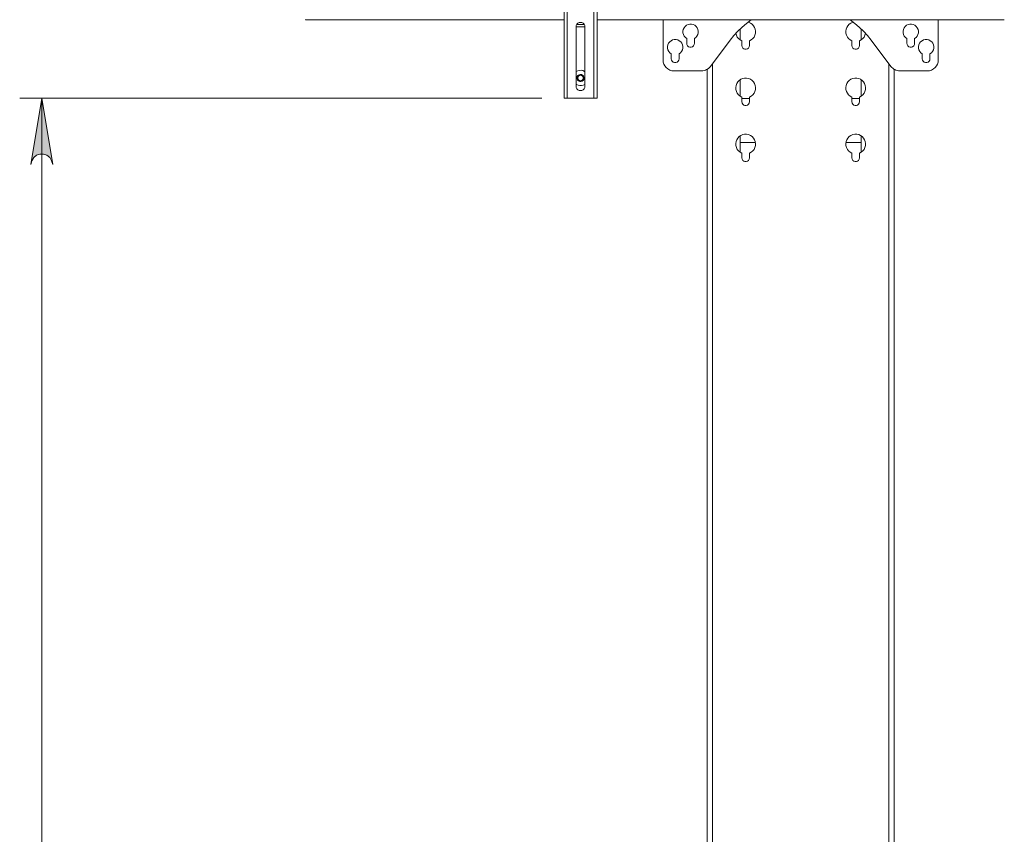
# Model space of a CAD drawing. Units: inches. Extents: x 0 to 16.5, y 0 to 11.7.
# Drawn here: x 2.9 to 4.6, y 7.2 to 8.7 of the extents above; entities that cross this region are included whole.
import ezdxf

# ---------------------------------------------------------------- set-up
doc = ezdxf.new("R2010")
doc.units = ezdxf.units.IN
doc.header["$MEASUREMENT"] = 0
doc.layers.add('Calque 1', color=7, linetype='Continuous')

msp = doc.modelspace()

# ---------------------------------------------------------------- hatches: boundary and pattern name
at = {"layer": 'Calque 1', "true_color": 0xffffff}
h = msp.add_hatch(color=7, dxfattribs=at)
h.dxf.hatch_style = 2
h.paths.add_polyline_path([(7.9242, 5.857), (7.922, 5.8634), (7.9188, 5.869), (7.9138, 5.8732), (7.9077, 5.8754), (7.9012, 5.8754), (7.8951, 5.8732), (7.8901, 5.869), (7.8869, 5.8634), (7.8848, 5.857), (7.9045, 5.9751)])
h.paths.add_polyline_path([(7.8848, 6.1326), (7.8869, 6.1262), (7.8901, 6.1206), (7.8951, 6.1164), (7.9012, 6.1142), (7.9077, 6.1142), (7.9138, 6.1164), (7.9188, 6.1206), (7.922, 6.1262), (7.9242, 6.1326), (7.9045, 6.0145)])
h.paths.add_polyline_path([(2.9082, 5.9781), (2.9104, 5.9717), (2.9136, 5.966), (2.9186, 5.9619), (2.9247, 5.9596), (2.9312, 5.9596), (2.9373, 5.9619), (2.9423, 5.966), (2.9455, 5.9717), (2.9476, 5.9781), (2.9279, 5.86)])
h.paths.add_polyline_path([(2.9476, 8.4162), (2.9455, 8.4226), (2.9423, 8.4282), (2.9373, 8.4324), (2.9312, 8.4346), (2.9247, 8.4346), (2.9186, 8.4324), (2.9136, 8.4282), (2.9104, 8.4226), (2.9082, 8.4162), (2.9279, 8.5343)])
h.paths.add_polyline_path([(5.7016, 5.7418), (5.6995, 5.7482), (5.6962, 5.7539), (5.6912, 5.758), (5.6851, 5.7603), (5.6786, 5.7603), (5.6725, 5.758), (5.6676, 5.7539), (5.6643, 5.7482), (5.6622, 5.7418), (5.6819, 5.86)])
h.paths.add_polyline_path([(5.6622, 6.1326), (5.6643, 6.1262), (5.6676, 6.1206), (5.6725, 6.1164), (5.6786, 6.1142), (5.6851, 6.1142), (5.6912, 6.1164), (5.6962, 6.1206), (5.6995, 6.1262), (5.7016, 6.1326), (5.6819, 6.0145)])

# ---------------------------------------------------------------- linework, layer by layer
at = {"layer": 'Calque 1', "lineweight": 0}
for points in [[(3.862, 8.5343), (3.862, 9.4595)], [(3.8679, 9.4595), (3.8679, 8.5343)], [(3.9151, 8.5343), (3.9151, 9.4595)], [(3.921, 9.4595), (3.921, 8.5343)], [(3.3994, 8.6748), (3.3994, 8.6748), (3.3994, 8.6749)], [(3.3994, 8.6748), (3.862, 8.6748)], [(3.8994, 8.6622), (3.899, 8.6647), (3.8979, 8.6669), (3.8961, 8.6686), (3.894, 8.6697), (3.8915, 8.6701), (3.8891, 8.6697), (3.8869, 8.6686), (3.8851, 8.6669), (3.884, 8.6647), (3.8836, 8.6622)], [(3.8983, 8.6662), (3.8847, 8.6662)], [(3.921, 8.6748), (4.6494, 8.6748)], [(4.0392, 8.6748), (4.0392, 8.6031)], [(4.0953, 8.6413), (4.0978, 8.6432), (4.0998, 8.6456), (4.1012, 8.6483), (4.102, 8.6514), (4.1021, 8.6545), (4.1015, 8.6576), (4.1001, 8.6604), (4.0982, 8.6629), (4.0958, 8.6649), (4.093, 8.6662), (4.0899, 8.6669), (4.0868, 8.6669), (4.0838, 8.6662), (4.081, 8.6649), (4.0785, 8.6629), (4.0766, 8.6604), (4.0753, 8.6576), (4.0746, 8.6545), (4.0747, 8.6514), (4.0755, 8.6483), (4.0769, 8.6456), (4.079, 8.6432), (4.0815, 8.6413)], [(4.1592, 8.6385), (4.1658, 8.6466), (4.1728, 8.6543), (4.1804, 8.6615), (4.1884, 8.6682), (4.1968, 8.6743), (4.1975, 8.6748)], [(4.1937, 8.6369), (4.1968, 8.6387), (4.1996, 8.641), (4.2018, 8.6438), (4.2034, 8.647), (4.2043, 8.6505), (4.2045, 8.6541), (4.204, 8.6577), (4.2027, 8.661), (4.2008, 8.6641), (4.1984, 8.6667), (4.1954, 8.6687), (4.1921, 8.6702), (4.1913, 8.6704)], [(4.3792, 8.6704), (4.3783, 8.6702), (4.375, 8.6687), (4.3721, 8.6667), (4.3696, 8.6641), (4.3677, 8.661), (4.3665, 8.6577), (4.366, 8.6541), (4.3661, 8.6505), (4.3671, 8.647), (4.3687, 8.6438), (4.3709, 8.641), (4.3736, 8.6387), (4.3768, 8.6369)], [(4.3729, 8.6748), (4.3736, 8.6743), (4.3821, 8.6682), (4.3901, 8.6615), (4.3976, 8.6543), (4.4047, 8.6466), (4.4112, 8.6385)], [(4.489, 8.6413), (4.4915, 8.6432), (4.4935, 8.6456), (4.495, 8.6483), (4.4957, 8.6514), (4.4958, 8.6545), (4.4952, 8.6576), (4.4938, 8.6604), (4.4919, 8.6629), (4.4895, 8.6649), (4.4867, 8.6662), (4.4836, 8.6669), (4.4805, 8.6669), (4.4775, 8.6662), (4.4746, 8.6649), (4.4722, 8.6629), (4.4703, 8.6604), (4.469, 8.6576), (4.4684, 8.6545), (4.4684, 8.6514), (4.4692, 8.6483), (4.4706, 8.6456), (4.4727, 8.6432), (4.4752, 8.6413)], [(4.5313, 8.6031), (4.5313, 8.6748)], [(3.8994, 8.6622), (3.8836, 8.6622)], [(3.8836, 8.6622), (3.8836, 8.556)], [(3.8994, 8.556), (3.8994, 8.6622)], [(4.1693, 8.6506), (4.1693, 8.6505), (4.1702, 8.647), (4.1718, 8.6438), (4.174, 8.641), (4.1768, 8.6387), (4.1799, 8.6369)], [(4.177, 8.6385), (4.177, 8.6584)], [(4.3905, 8.6369), (4.3937, 8.6387), (4.3964, 8.641), (4.3986, 8.6438), (4.4002, 8.647), (4.4011, 8.6505), (4.4012, 8.6506)], [(4.3935, 8.6385), (4.3935, 8.6584)], [(4.0677, 8.6138), (4.0702, 8.6156), (4.0722, 8.618), (4.0737, 8.6208), (4.0745, 8.6238), (4.0745, 8.627), (4.0739, 8.63), (4.0726, 8.6329), (4.0707, 8.6353), (4.0682, 8.6373), (4.0654, 8.6387), (4.0624, 8.6394), (4.0592, 8.6394), (4.0562, 8.6387), (4.0534, 8.6373), (4.051, 8.6353), (4.049, 8.6329), (4.0477, 8.63), (4.0471, 8.627), (4.0472, 8.6238), (4.0479, 8.6208), (4.0494, 8.618), (4.0514, 8.6156), (4.0539, 8.6138)], [(4.0815, 8.6413), (4.0815, 8.6326)], [(4.0815, 8.6326), (4.0819, 8.6302), (4.0831, 8.6282), (4.0849, 8.6266), (4.0872, 8.6258), (4.0896, 8.6258), (4.0918, 8.6266), (4.0936, 8.6282), (4.0948, 8.6302), (4.0953, 8.6326)], [(4.0953, 8.6326), (4.0953, 8.6413)], [(4.1238, 8.5912), (4.1592, 8.6385)], [(4.1799, 8.6369), (4.1799, 8.6287)], [(4.1799, 8.6287), (4.1803, 8.6263), (4.1815, 8.6242), (4.1834, 8.6227), (4.1856, 8.6219), (4.188, 8.6219), (4.1902, 8.6227), (4.1921, 8.6242), (4.1933, 8.6263), (4.1937, 8.6287)], [(4.1937, 8.6287), (4.1937, 8.6369)], [(4.3768, 8.6369), (4.3768, 8.6287)], [(4.3768, 8.6287), (4.3772, 8.6263), (4.3784, 8.6242), (4.3802, 8.6227), (4.3825, 8.6219), (4.3848, 8.6219), (4.3871, 8.6227), (4.3889, 8.6242), (4.3901, 8.6263), (4.3905, 8.6287)], [(4.3905, 8.6287), (4.3905, 8.6369)], [(4.4112, 8.6385), (4.4466, 8.5912)], [(4.4752, 8.6413), (4.4752, 8.6326)], [(4.4752, 8.6326), (4.4756, 8.6302), (4.4768, 8.6282), (4.4786, 8.6266), (4.4809, 8.6258), (4.4833, 8.6258), (4.4855, 8.6266), (4.4874, 8.6282), (4.4885, 8.6302), (4.489, 8.6326)], [(4.489, 8.6326), (4.489, 8.6413)], [(4.5165, 8.6138), (4.519, 8.6156), (4.5211, 8.618), (4.5225, 8.6208), (4.5233, 8.6238), (4.5234, 8.627), (4.5227, 8.63), (4.5214, 8.6329), (4.5195, 8.6353), (4.5171, 8.6373), (4.5142, 8.6387), (4.5112, 8.6394), (4.5081, 8.6394), (4.505, 8.6387), (4.5022, 8.6373), (4.4998, 8.6353), (4.4979, 8.6329), (4.4965, 8.63), (4.4959, 8.627), (4.496, 8.6238), (4.4968, 8.6208), (4.4982, 8.618), (4.5002, 8.6156), (4.5027, 8.6138)], [(4.0539, 8.6138), (4.0539, 8.605)], [(4.0677, 8.605), (4.0677, 8.6138)], [(4.5027, 8.6138), (4.5027, 8.605)], [(4.5165, 8.605), (4.5165, 8.6138)], [(4.0392, 8.6031), (4.0395, 8.5992), (4.0407, 8.5955), (4.0425, 8.5921), (4.0449, 8.5891), (4.0479, 8.5867), (4.0513, 8.5849), (4.055, 8.5837), (4.0588, 8.5834)], [(4.0539, 8.605), (4.0543, 8.6027), (4.0555, 8.6006), (4.0574, 8.5991), (4.0596, 8.5982), (4.062, 8.5982), (4.0643, 8.5991), (4.0661, 8.6006), (4.0673, 8.6027), (4.0677, 8.605)], [(4.1277, 7.1969), (4.1277, 8.5965)], [(4.4427, 8.5965), (4.4427, 7.1969)], [(4.5027, 8.605), (4.5032, 8.6027), (4.5044, 8.6006), (4.5062, 8.5991), (4.5084, 8.5982), (4.5108, 8.5982), (4.5131, 8.5991), (4.5149, 8.6006), (4.5161, 8.6027), (4.5165, 8.605)], [(4.5116, 8.5834), (4.5154, 8.5837), (4.5191, 8.5849), (4.5225, 8.5867), (4.5255, 8.5891), (4.528, 8.5921), (4.5298, 8.5955), (4.5309, 8.5992), (4.5313, 8.6031)], [(3.8836, 8.5819), (3.8838, 8.582), (3.8865, 8.5835), (3.8895, 8.5842), (3.8926, 8.5844), (3.8956, 8.5838), (3.8985, 8.5825), (3.8994, 8.5819)], [(3.8852, 8.5711), (3.8858, 8.5732), (3.887, 8.575), (3.8888, 8.5763), (3.8909, 8.5769), (3.8931, 8.5767), (3.8951, 8.5758), (3.8966, 8.5743), (3.8976, 8.5723), (3.8978, 8.5701), (3.8973, 8.568), (3.896, 8.5662), (3.8942, 8.5649), (3.8921, 8.5643), (3.89, 8.5645), (3.888, 8.5654), (3.8864, 8.567), (3.8855, 8.5689), (3.8852, 8.5711)], [(3.8893, 8.5761), (3.8913, 8.5765), (3.8933, 8.5762), (3.8951, 8.5753), (3.8965, 8.5738), (3.8973, 8.5719), (3.8974, 8.5698), (3.8967, 8.5679), (3.8955, 8.5662), (3.8938, 8.5652), (3.8918, 8.5647), (3.8897, 8.565), (3.8879, 8.5659), (3.8865, 8.5675), (3.8858, 8.5694), (3.8857, 8.5714), (3.8863, 8.5734), (3.8875, 8.575), (3.8893, 8.5761)], [(3.8897, 8.5751), (3.8915, 8.5754), (3.8934, 8.5751), (3.8949, 8.574), (3.896, 8.5724), (3.8963, 8.5706), (3.896, 8.5688), (3.8949, 8.5672), (3.8933, 8.5662), (3.8915, 8.5658), (3.8897, 8.5662), (3.8881, 8.5672), (3.8871, 8.5688), (3.8867, 8.5706), (3.8871, 8.5725), (3.8881, 8.574), (3.8897, 8.5751)], [(4.0588, 8.5834), (4.1081, 8.5834)], [(4.1081, 8.5834), (4.1103, 8.5835), (4.1126, 8.5839), (4.1148, 8.5846), (4.1169, 8.5855), (4.1188, 8.5866), (4.1207, 8.5879), (4.1223, 8.5895), (4.1238, 8.5912)], [(4.1179, 8.586), (4.1179, 7.197)], [(4.4466, 8.5912), (4.4481, 8.5895), (4.4498, 8.5879), (4.4516, 8.5866), (4.4536, 8.5855), (4.4557, 8.5846), (4.4579, 8.5839), (4.4601, 8.5835), (4.4624, 8.5834)], [(4.4525, 8.586), (4.4525, 7.197)], [(4.4624, 8.5834), (4.5116, 8.5834)], [(3.8994, 8.5593), (3.8992, 8.5592), (3.8965, 8.5578), (3.8935, 8.557), (3.8904, 8.5569), (3.8874, 8.5575), (3.8846, 8.5587), (3.8836, 8.5593)], [(4.1937, 8.5365), (4.1968, 8.5383), (4.1996, 8.5406), (4.2018, 8.5434), (4.2034, 8.5466), (4.2043, 8.5501), (4.2045, 8.5537), (4.204, 8.5573), (4.2027, 8.5606), (4.2008, 8.5637), (4.1984, 8.5663), (4.1954, 8.5683), (4.1921, 8.5698), (4.1886, 8.5705), (4.185, 8.5705), (4.1815, 8.5698), (4.1782, 8.5683), (4.1752, 8.5663), (4.1728, 8.5637), (4.1709, 8.5606), (4.1696, 8.5573), (4.1691, 8.5537), (4.1693, 8.5501), (4.1702, 8.5466), (4.1718, 8.5434), (4.174, 8.5406), (4.1768, 8.5383), (4.1799, 8.5365)], [(4.177, 8.5381), (4.177, 8.5676)], [(4.3905, 8.5365), (4.3937, 8.5383), (4.3964, 8.5406), (4.3986, 8.5434), (4.4002, 8.5466), (4.4011, 8.5501), (4.4013, 8.5537), (4.4008, 8.5573), (4.3996, 8.5606), (4.3977, 8.5637), (4.3952, 8.5663), (4.3923, 8.5683), (4.389, 8.5698), (4.3854, 8.5705), (4.3819, 8.5705), (4.3783, 8.5698), (4.375, 8.5683), (4.3721, 8.5663), (4.3696, 8.5637), (4.3677, 8.5606), (4.3665, 8.5573), (4.366, 8.5537), (4.3661, 8.5501), (4.3671, 8.5466), (4.3687, 8.5434), (4.3709, 8.5406), (4.3736, 8.5383), (4.3768, 8.5365)], [(4.3935, 8.5381), (4.3935, 8.5676)], [(3.8836, 8.556), (3.884, 8.5535), (3.8851, 8.5513), (3.8869, 8.5496), (3.8891, 8.5485), (3.8915, 8.5481), (3.894, 8.5485), (3.8961, 8.5496), (3.8979, 8.5513), (3.899, 8.5535), (3.8994, 8.556)], [(3.8226, 8.5343), (2.8886, 8.5343)], [(2.9476, 8.4162), (2.9455, 8.4226), (2.9423, 8.4282), (2.9373, 8.4324), (2.9312, 8.4346), (2.9247, 8.4346), (2.9186, 8.4324), (2.9136, 8.4282), (2.9104, 8.4226), (2.9082, 8.4162), (2.9279, 8.5343), (2.9476, 8.4162)], [(2.9476, 8.4162), (2.9455, 8.4226), (2.9423, 8.4282), (2.9373, 8.4324), (2.9312, 8.4346), (2.9247, 8.4346), (2.9186, 8.4324), (2.9136, 8.4282), (2.9104, 8.4226), (2.9082, 8.4162), (2.9279, 8.5343), (2.9476, 8.4162)], [(2.9279, 8.5343), (2.9279, 5.86)], [(3.8679, 8.5343), (3.8667, 8.5343), (3.8656, 8.5343), (3.8646, 8.5343), (3.8637, 8.5343), (3.863, 8.5343), (3.8624, 8.5343), (3.8621, 8.5343), (3.862, 8.5343)], [(3.8679, 8.5343), (3.9151, 8.5343)], [(3.921, 8.5343), (3.9209, 8.5343), (3.9206, 8.5343), (3.92, 8.5343), (3.9193, 8.5343), (3.9184, 8.5343), (3.9174, 8.5343), (3.9163, 8.5343), (3.9151, 8.5343)], [(4.1799, 8.5365), (4.1799, 8.5283)], [(4.1799, 8.5342), (4.1937, 8.5342)], [(4.1799, 8.5283), (4.1803, 8.5259), (4.1815, 8.5238), (4.1834, 8.5223), (4.1856, 8.5215), (4.188, 8.5215), (4.1902, 8.5223), (4.1921, 8.5238), (4.1933, 8.5259), (4.1937, 8.5283)], [(4.1937, 8.5283), (4.1937, 8.5365)], [(4.3768, 8.5365), (4.3768, 8.5283)], [(4.3768, 8.5342), (4.3905, 8.5342)], [(4.3768, 8.5283), (4.3772, 8.5259), (4.3784, 8.5238), (4.3802, 8.5223), (4.3825, 8.5215), (4.3848, 8.5215), (4.3871, 8.5223), (4.3889, 8.5238), (4.3901, 8.5259), (4.3905, 8.5283)], [(4.3905, 8.5283), (4.3905, 8.5365)], [(4.1937, 8.4362), (4.1968, 8.4379), (4.1996, 8.4402), (4.2018, 8.443), (4.2034, 8.4462), (4.2043, 8.4497), (4.2045, 8.4533), (4.204, 8.4569), (4.2027, 8.4602), (4.2008, 8.4633), (4.1984, 8.4659), (4.1954, 8.468), (4.1921, 8.4694), (4.1886, 8.4701), (4.185, 8.4701), (4.1815, 8.4694), (4.1782, 8.468), (4.1752, 8.4659), (4.1728, 8.4633), (4.1709, 8.4602), (4.1696, 8.4569), (4.1691, 8.4533), (4.1693, 8.4497), (4.1702, 8.4462), (4.1718, 8.443), (4.174, 8.4402), (4.1768, 8.4379), (4.1799, 8.4362)], [(4.3905, 8.4362), (4.3937, 8.4379), (4.3964, 8.4402), (4.3986, 8.443), (4.4002, 8.4462), (4.4011, 8.4497), (4.4013, 8.4533), (4.4008, 8.4569), (4.3996, 8.4602), (4.3977, 8.4633), (4.3952, 8.4659), (4.3923, 8.468), (4.389, 8.4694), (4.3854, 8.4701), (4.3819, 8.4701), (4.3783, 8.4694), (4.375, 8.468), (4.3721, 8.4659), (4.3696, 8.4633), (4.3677, 8.4602), (4.3665, 8.4569), (4.366, 8.4533), (4.3661, 8.4497), (4.3671, 8.4462), (4.3687, 8.443), (4.3709, 8.4402), (4.3736, 8.4379), (4.3768, 8.4362)], [(4.177, 8.4554), (4.177, 8.4672)], [(4.177, 8.4377), (4.177, 8.4554)], [(4.2043, 8.4554), (4.177, 8.4554)], [(4.3935, 8.4554), (4.3662, 8.4554)], [(4.3935, 8.4672), (4.3935, 8.4554)], [(4.3935, 8.4377), (4.3935, 8.4554)], [(4.1799, 8.4362), (4.1799, 8.4279)], [(4.1937, 8.4279), (4.1937, 8.4362)], [(4.3768, 8.4362), (4.3768, 8.4279)], [(4.3905, 8.4279), (4.3905, 8.4362)], [(4.1799, 8.4279), (4.1803, 8.4255), (4.1815, 8.4234), (4.1834, 8.4219), (4.1856, 8.4211), (4.188, 8.4211), (4.1902, 8.4219), (4.1921, 8.4234), (4.1933, 8.4255), (4.1937, 8.4279)], [(4.3768, 8.4279), (4.3772, 8.4255), (4.3784, 8.4234), (4.3802, 8.4219), (4.3825, 8.4211), (4.3848, 8.4211), (4.3871, 8.4219), (4.3889, 8.4234), (4.3901, 8.4255), (4.3905, 8.4279)]]:
    msp.add_lwpolyline(points, dxfattribs=at)

doc.saveas('drawing.dxf')
